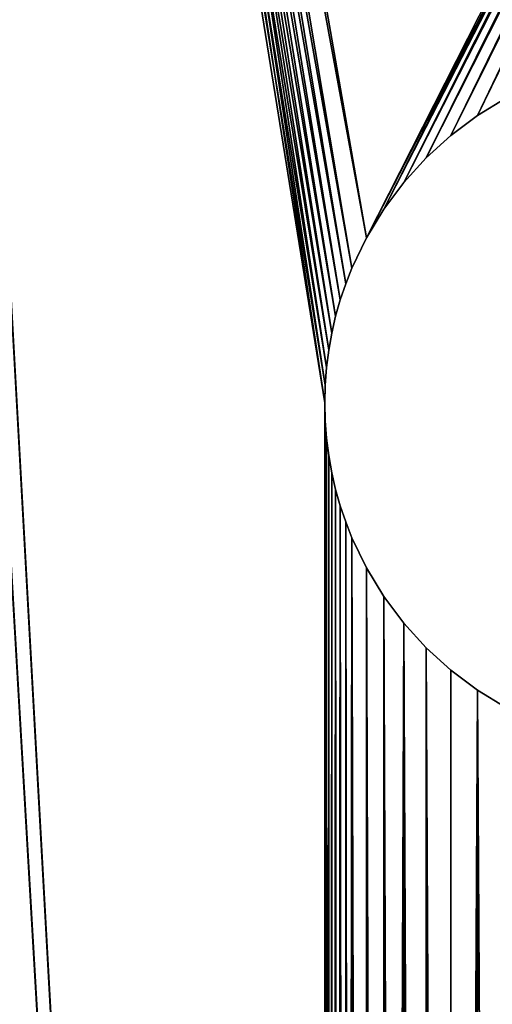
# Model space of a CAD drawing. Extents: x 0 to 13, y -0.3 to 10.
# Drawn here: x 9.9 to 10.3, y 5.7 to 6.6 of the extents above; entities that cross this region are included whole.
import ezdxf

# ---------------------------------------------------------------- set-up
doc = ezdxf.new("R2010")
doc.units = 0
doc.header["$MEASUREMENT"] = 0
doc.layers.get('0').update_dxf_attribs({"linetype": 'CONTINUOUS'})
doc.layers.add('DEFAULT_LAYER', color=1, linetype='CONTINUOUS')

msp = doc.modelspace()

# ---------------------------------------------------------------- linework, layer by layer
at = {"layer": 'DEFAULT_LAYER', "color": 253}
for p, q in [((10.32527, 6.51801), (10.35104, 6.53367)), ((10.32527, 6.51801, 0.375), (10.35104, 6.53367, 0.375)), ((10.30122, 6.50002), (10.32527, 6.51801)), ((10.30122, 6.50002, 0.375), (10.32527, 6.51801, 0.375)), ((10.32527, 6.51801), (10.32527, 6.51801, 0.375)), ((10.27903, 6.47986), (10.30122, 6.50002)), ((10.27903, 6.47986, 0.375), (10.30122, 6.50002, 0.375)), ((10.30122, 6.50002), (10.30122, 6.50002, 0.375)), ((10.25886, 6.45766), (10.27903, 6.47986)), ((10.25886, 6.45766, 0.375), (10.27903, 6.47986, 0.375)), ((10.27903, 6.47986), (10.27903, 6.47986, 0.375)), ((10.24087, 6.43361), (10.25886, 6.45766)), ((10.24087, 6.43361, 0.375), (10.25886, 6.45766, 0.375)), ((10.25886, 6.45766), (10.25886, 6.45766, 0.375)), ((10.22521, 6.40784), (10.24087, 6.43361)), ((10.22521, 6.40784, 0.375), (10.24087, 6.43361, 0.375)), ((10.24087, 6.43361), (10.24087, 6.43361, 0.375)), ((10.21205, 6.38052), (10.22521, 6.40784)), ((10.21205, 6.38052, 0.375), (10.22521, 6.40784, 0.375)), ((10.22521, 6.40784), (10.22521, 6.40784, 0.375)), ((10.20646, 6.36633), (10.21205, 6.38052)), ((10.20646, 6.36633, 0.375), (10.21205, 6.38052, 0.375)), ((10.21205, 6.38052), (10.21205, 6.38052, 0.375)), ((10.20155, 6.35181), (10.20646, 6.36633)), ((10.20155, 6.35181, 0.375), (10.20646, 6.36633, 0.375)), ((10.20646, 6.36633), (10.20646, 6.36633, 0.375)), ((10.19733, 6.33698), (10.20155, 6.35181)), ((10.19733, 6.33698, 0.375), (10.20155, 6.35181, 0.375)), ((10.20155, 6.35181), (10.20155, 6.35181, 0.375)), ((10.19384, 6.32186), (10.19733, 6.33698)), ((10.19384, 6.32186, 0.375), (10.19733, 6.33698, 0.375)), ((10.19733, 6.33698), (10.19733, 6.33698, 0.375)), ((10.1911, 6.30648), (10.19384, 6.32186)), ((10.1911, 6.30648, 0.375), (10.19384, 6.32186, 0.375)), ((10.19384, 6.32186), (10.19384, 6.32186, 0.375)), ((10.18911, 6.29084), (10.1911, 6.30648)), ((10.18911, 6.29084, 0.375), (10.1911, 6.30648, 0.375)), ((10.1911, 6.30648), (10.1911, 6.30648, 0.375)), ((10.1879, 6.27497), (10.18911, 6.29084)), ((10.1879, 6.27497, 0.375), (10.18911, 6.29084, 0.375)), ((10.18911, 6.29084), (10.18911, 6.29084, 0.375)), ((10.1875, 6.25888), (10.1879, 6.27497)), ((10.1875, 6.25888, 0.375), (10.1879, 6.27497, 0.375)), ((10.1879, 6.27497), (10.1879, 6.27497, 0.375)), ((10.1875, 6.25888), (10.1875, 6.25888, 0.375)), ((10.1879, 6.2428), (10.1875, 6.25888)), ((10.1879, 6.2428, 0.375), (10.1875, 6.25888, 0.375)), ((10.1879, 6.2428), (10.1879, 6.2428, 0.375)), ((10.18911, 6.22693), (10.1879, 6.2428)), ((10.18911, 6.22693, 0.375), (10.1879, 6.2428, 0.375)), ((10.1911, 6.21129), (10.18911, 6.22693)), ((10.1911, 6.21129, 0.375), (10.18911, 6.22693, 0.375)), ((10.18911, 6.22693), (10.18911, 6.22693, 0.375)), ((10.19384, 6.1959), (10.1911, 6.21129)), ((10.19384, 6.1959, 0.375), (10.1911, 6.21129, 0.375)), ((10.1911, 6.21129), (10.1911, 6.21129, 0.375)), ((10.19733, 6.18079), (10.19384, 6.1959)), ((10.19733, 6.18079, 0.375), (10.19384, 6.1959, 0.375)), ((10.19384, 6.1959), (10.19384, 6.1959, 0.375)), ((10.20155, 6.16596), (10.19733, 6.18079)), ((10.20155, 6.16596, 0.375), (10.19733, 6.18079, 0.375)), ((10.19733, 6.18079), (10.19733, 6.18079, 0.375)), ((10.20646, 6.15144), (10.20155, 6.16596)), ((10.20646, 6.15144, 0.375), (10.20155, 6.16596, 0.375)), ((10.20155, 6.16596), (10.20155, 6.16596, 0.375)), ((10.21205, 6.13725), (10.20646, 6.15144)), ((10.21205, 6.13725, 0.375), (10.20646, 6.15144, 0.375)), ((10.20646, 6.15144), (10.20646, 6.15144, 0.375)), ((10.22521, 6.10993), (10.21205, 6.13725)), ((10.22521, 6.10993, 0.375), (10.21205, 6.13725, 0.375)), ((10.21205, 6.13725), (10.21205, 6.13725, 0.375)), ((10.24087, 6.08416), (10.22521, 6.10993)), ((10.24087, 6.08416, 0.375), (10.22521, 6.10993, 0.375)), ((10.22521, 6.10993), (10.22521, 6.10993, 0.375)), ((10.25886, 6.06011), (10.24087, 6.08416)), ((10.25886, 6.06011, 0.375), (10.24087, 6.08416, 0.375)), ((10.24087, 6.08416), (10.24087, 6.08416, 0.375)), ((10.27903, 6.03791), (10.25886, 6.06011)), ((10.27903, 6.03791, 0.375), (10.25886, 6.06011, 0.375)), ((10.25886, 6.06011), (10.25886, 6.06011, 0.375)), ((10.30122, 6.01774), (10.27903, 6.03791)), ((10.30122, 6.01774, 0.375), (10.27903, 6.03791, 0.375)), ((10.27903, 6.03791), (10.27903, 6.03791, 0.375)), ((10.32527, 5.99975), (10.30122, 6.01774)), ((10.32527, 5.99975, 0.375), (10.30122, 6.01774, 0.375)), ((10.30122, 6.01774), (10.30122, 6.01774, 0.375)), ((10.35104, 5.9841), (10.32527, 5.99975)), ((10.35104, 5.9841, 0.375), (10.32527, 5.99975, 0.375)), ((10.32527, 5.99975), (10.32527, 5.99975, 0.375))]:
    msp.add_line(p, q, dxfattribs=at)

# ---------------------------------------------------------------- meshes
at = {"color": 253}
mesh = msp.add_polyface(dxfattribs=at)
corners = [(2.64896, 1.53367), (2.64896, 5.9841), (2.67472, 5.99975), (2.69878, 1.50003), (2.69878, 6.01774), (2.72097, 1.47986), (2.72097, 6.03791), (2.74114, 1.45767), (2.74114, 6.06011), (2.75913, 1.43361), (2.75913, 6.08416), (2.77478, 1.40784), (2.77478, 6.10993), (2.78794, 1.38053), (2.78794, 6.13725), (2.79354, 1.36633), (2.79354, 6.15144), (2.79845, 6.16596), (2.79845, 1.35181), (2.80266, 6.18079), (2.80266, 1.33699), (2.80615, 6.1959), (2.8089, 1.30648), (2.8089, 6.21129), (2.81089, 6.22693), (2.81089, 1.29084), (2.81209, 6.2428), (2.8125, 1.25889), (2.8125, 6.25888), (2.32528, 6.51801), (3.25, 9.12916), (2.35104, 6.53367), (2.37836, 6.54683), (2.39255, 6.55242), (2.40707, 6.55734), (2.4219, 6.56155), (2.43702, 6.56504), (2.45241, 6.56778), (2.46805, 6.56977), (2.48392, 6.57098), (2.5, 6.57138), (2.51608, 6.57098), (2.53195, 6.56977), (2.54759, 6.56778), (2.56298, 6.56504), (2.5781, 6.56155), (2.59293, 6.55734), (2.60745, 6.55242), (2.62164, 6.54683), (2.64896, 6.53367), (2.67472, 6.51801), (2.69878, 6.50002), (2.72097, 6.47986), (2.74114, 6.45766), (2.75913, 6.43361), (2.77478, 6.40784), (2.78794, 6.38052), (2.79354, 6.36633), (2.79845, 6.35181), (2.80266, 6.33698), (2.80615, 6.32186), (2.8089, 6.30648), (2.81089, 6.29084), (2.81209, 6.27497), (10.25886, 1.06011), (10.24087, 1.08416), (4.81767, 9.77851), (10.21205, 1.13725), (6.5, 10)]
mesh.append_faces([[corners[k] for k in face] for face in [(29, 30, 31), (31, 30, 32), (32, 30, 33), (33, 30, 34), (34, 30, 35), (35, 30, 36), (36, 30, 37), (37, 30, 38), (38, 30, 39), (39, 30, 40), (40, 30, 41), (41, 30, 42), (42, 30, 43), (43, 30, 44), (44, 30, 45), (45, 30, 46), (46, 30, 47), (47, 30, 48), (48, 30, 49), (49, 30, 50), (50, 30, 51), (51, 30, 52), (52, 30, 53), (53, 30, 54), (54, 30, 55), (55, 30, 56), (56, 30, 57), (57, 30, 58), (58, 30, 59), (59, 30, 60), (60, 30, 61), (61, 30, 62), (62, 30, 63), (63, 30, 28)]], dxfattribs={"vtx0": -1, "vtx1": -1, "color": 253})
mesh.append_faces([[corners[k] for k in face] for face in [(64, 28, 30)]], dxfattribs={"vtx0": -1, "vtx1": -1, "vtx2": -1, "color": 253})
mesh.append_faces([[corners[k] for k in face] for face in [(0, 1, 2), (3, 2, 4), (5, 4, 6), (7, 6, 8), (9, 8, 10), (11, 10, 12), (13, 12, 14), (15, 14, 16), (15, 16, 17), (18, 17, 19), (20, 19, 21), (22, 21, 23), (22, 23, 24), (25, 24, 26), (27, 26, 28), (65, 30, 66), (67, 66, 68)]], dxfattribs={"vtx0": -1, "vtx2": -1, "color": 253})
mesh = msp.add_polyface(dxfattribs=at)
corners = [(10.1875, 1.25889), (10.1879, 6.2428), (10.1879, 1.27497), (10.18911, 6.22693), (10.18911, 1.29084), (10.1911, 6.21129), (10.1911, 1.30648), (10.19384, 6.1959), (10.19384, 1.32187), (10.19733, 6.18079), (10.19733, 1.33699), (10.20155, 6.16596), (10.20155, 1.35181), (10.20646, 1.36633), (10.21205, 6.13725), (10.21205, 1.38053), (10.22521, 1.40784), (10.22521, 6.10993), (10.24087, 1.43361), (10.25886, 6.06011), (10.25886, 1.45767), (10.27903, 1.47986), (10.27903, 6.03791), (10.30122, 1.50003), (10.32527, 5.99975), (10.32527, 1.51802), (10.35104, 1.53367), (10.35104, 5.9841), (10.37836, 1.54683), (10.37836, 5.97094), (10.39255, 1.55242), (10.40707, 5.96043), (10.40707, 1.55734), (10.4219, 5.95622), (10.4219, 1.56155), (10.43702, 5.95273), (10.43702, 1.56504), (10.45241, 5.94999), (10.45241, 1.56779), (10.46804, 1.56977), (10.46804, 5.948), (10.48391, 1.57098), (10.5, 5.94638), (10.5, 1.57139), (10.51608, 5.94679), (10.51608, 1.57098), (10.53195, 1.56977), (10.54759, 5.94999), (10.54759, 1.56779), (10.56298, 5.95273), (10.56298, 1.56504), (10.57809, 1.56155), (10.57809, 5.95622), (10.59292, 1.55734), (10.60744, 5.96535), (10.60744, 1.55242), (10.62163, 1.54683), (10.64895, 5.9841), (10.64895, 1.53367), (10.67472, 5.99975), (10.67472, 1.51802), (12.94726, 0), (2.8125, 1.25889), (10.39255, 0.96535), (10.37836, 0.97094), (10.35104, 0.9841), (10.32527, 0.99976), (2.8125, 6.25888), (10.30122, 1.01775), (10.27903, 1.03792), (10.25886, 1.06011), (3.25, 9.12916), (10.24087, 1.08416), (4.81767, 9.77851), (10.22521, 1.10993), (10.21205, 1.13725), (6.5, 10), (10.20646, 1.15144), (10.20155, 1.16596), (10.19733, 1.18079), (8.18232, 9.77851), (10.19384, 1.19591), (10.1911, 1.2113), (10.18911, 1.22694), (10.1879, 1.24281), (9.75, 9.12916)]
mesh.append_faces([[corners[k] for k in face] for face in [(0, 1, 2), (2, 3, 4), (4, 5, 6), (6, 7, 8), (8, 9, 10), (10, 11, 12), (12, 11, 13), (13, 14, 15), (15, 14, 16), (16, 17, 18), (18, 19, 20), (20, 19, 21), (21, 22, 23), (23, 24, 25), (25, 24, 26), (26, 27, 28), (28, 29, 30), (30, 31, 32), (32, 33, 34), (34, 35, 36), (36, 37, 38), (38, 37, 39), (39, 40, 41), (41, 42, 43), (43, 44, 45), (45, 44, 46), (46, 47, 48), (48, 49, 50), (50, 49, 51), (51, 52, 53), (53, 54, 55), (55, 54, 56), (56, 57, 58), (58, 59, 60), (63, 62, 64), (64, 62, 65), (65, 62, 66), (66, 67, 68), (68, 67, 69), (69, 67, 70), (70, 71, 72), (72, 73, 74), (74, 73, 75), (75, 76, 77), (77, 76, 78), (79, 80, 81), (81, 80, 82), (82, 80, 83), (83, 80, 84), (84, 85, 0)]], dxfattribs={"vtx0": -1, "vtx1": -1, "color": 253})
mesh.append_faces([[corners[k] for k in face] for face in [(61, 62, 63)]], dxfattribs={"vtx0": -1, "vtx1": -1, "vtx2": -1, "color": 253})
mesh = msp.add_polyface(dxfattribs=at)
corners = [(9.75, 9.12916), (10.1879, 6.27497), (10.1875, 6.25888), (10.18911, 6.29084), (10.1911, 6.30648), (10.19384, 6.32186), (10.19733, 6.33698), (10.20155, 6.35181), (10.20646, 6.36633), (10.21205, 6.38052), (10.22521, 6.40784), (11.09619, 8.09619), (10.24087, 6.43361), (10.25886, 6.45766), (10.27903, 6.47986), (10.30122, 6.50002), (10.32527, 6.51801), (10.35104, 6.53367), (10.1879, 6.2428), (10.1875, 1.25889), (10.1879, 1.27497), (10.18911, 6.22693), (10.18911, 1.29084), (10.1911, 6.21129), (10.1911, 1.30648), (10.19384, 6.1959), (10.19384, 1.32187), (10.19733, 6.18079), (10.19733, 1.33699), (10.20155, 6.16596), (10.20646, 1.36633), (10.20646, 6.15144), (10.21205, 6.13725), (10.22521, 1.40784), (10.22521, 6.10993), (10.24087, 1.43361), (10.24087, 6.08416), (10.25886, 6.06011), (10.27903, 1.47986), (10.27903, 6.03791), (10.30122, 1.50003), (10.30122, 6.01774), (10.32527, 5.99975), (10.35104, 1.53367), (10.35104, 5.9841), (10.37836, 1.54683), (10.37836, 5.97094), (10.39255, 1.55242), (10.39255, 5.96535), (10.40707, 5.96043), (10.40707, 1.55734), (10.4219, 5.95622), (10.4219, 1.56155), (10.43702, 5.95273), (10.43702, 1.56504), (10.45241, 5.94999), (10.46804, 1.56977), (10.46804, 5.948), (10.48391, 1.57098), (10.48391, 5.94679), (10.5, 5.94638), (10.5, 1.57139), (10.51608, 5.94679), (10.53195, 1.56977), (10.53195, 5.948), (10.54759, 5.94999), (10.54759, 1.56779), (10.56298, 5.95273), (10.57809, 1.56155), (10.57809, 5.95622), (10.59292, 1.55734), (10.59292, 5.96043), (10.60744, 5.96535), (10.20155, 1.16596), (6.5, 10), (10.19733, 1.18079), (8.18232, 9.77851), (10.1879, 1.24281)]
mesh.append_faces([[corners[k] for k in face] for face in [(1, 0, 3), (3, 0, 4), (4, 0, 5), (5, 0, 6), (6, 0, 7), (7, 0, 8), (8, 0, 9), (9, 0, 10), (10, 11, 12), (12, 11, 13), (13, 11, 14), (14, 11, 15), (15, 11, 16), (16, 11, 17), (18, 19, 2), (73, 74, 75)]], dxfattribs={"vtx0": -1, "vtx1": -1, "color": 253})
mesh.append_faces([[corners[k] for k in face] for face in [(19, 0, 2)]], dxfattribs={"vtx0": -1, "vtx1": -1, "vtx2": -1, "color": 253})
mesh.append_faces([[corners[k] for k in face] for face in [(0, 1, 2), (10, 0, 11), (20, 18, 21), (22, 21, 23), (24, 23, 25), (26, 25, 27), (28, 27, 29), (30, 29, 31), (30, 31, 32), (33, 32, 34), (35, 34, 36), (35, 36, 37), (38, 37, 39), (40, 39, 41), (40, 41, 42), (43, 42, 44), (45, 44, 46), (47, 46, 48), (47, 48, 49), (50, 49, 51), (52, 51, 53), (54, 53, 55), (56, 55, 57), (58, 57, 59), (58, 59, 60), (61, 60, 62), (63, 62, 64), (63, 64, 65), (66, 65, 67), (68, 67, 69), (70, 69, 71), (70, 71, 72), (75, 74, 76), (77, 76, 0)]], dxfattribs={"vtx0": -1, "vtx2": -1, "color": 253})
mesh = msp.add_polyface(dxfattribs=at)
corners = [(10.1879, 1.27497, 0.375), (10.1875, 6.25888, 0.375), (10.1875, 1.25889, 0.375), (10.18911, 6.22693, 0.375), (10.18911, 1.29084, 0.375), (10.1911, 1.30648, 0.375), (10.19384, 6.1959, 0.375), (10.19384, 1.32187, 0.375), (10.19733, 6.18079, 0.375), (10.19733, 1.33699, 0.375), (10.20155, 1.35181, 0.375), (10.20155, 6.16596, 0.375), (10.20646, 1.36633, 0.375), (10.20646, 6.15144, 0.375), (10.21205, 1.38053, 0.375), (10.21205, 6.13725, 0.375), (10.22521, 1.40784, 0.375), (10.22521, 6.10993, 0.375), (10.24087, 1.43361, 0.375), (10.24087, 6.08416, 0.375), (10.25886, 1.45767, 0.375), (10.25886, 6.06011, 0.375), (10.27903, 1.47986, 0.375), (10.27903, 6.03791, 0.375), (10.30122, 1.50003, 0.375), (10.32527, 5.99975, 0.375), (10.32527, 1.51802, 0.375), (10.35104, 1.53367, 0.375), (10.35104, 5.9841, 0.375), (10.37836, 1.54683, 0.375), (10.37836, 5.97094, 0.375), (10.39255, 1.55242, 0.375), (10.40707, 5.96043, 0.375), (10.40707, 1.55734, 0.375), (10.4219, 5.95622, 0.375), (10.4219, 1.56155, 0.375), (10.43702, 5.95273, 0.375), (10.43702, 1.56504, 0.375), (10.45241, 5.94999, 0.375), (10.45241, 1.56779, 0.375), (10.46804, 1.56977, 0.375), (10.46804, 5.948, 0.375), (10.48391, 1.57098, 0.375), (10.5, 5.94638, 0.375), (10.5, 1.57139, 0.375), (10.51608, 1.57098, 0.375), (10.51608, 5.94679, 0.375), (10.53195, 1.56977, 0.375), (10.54759, 5.94999, 0.375), (10.54759, 1.56779, 0.375), (10.56298, 5.95273, 0.375), (10.56298, 1.56504, 0.375), (10.57809, 1.56155, 0.375), (10.57809, 5.95622, 0.375), (10.59292, 1.55734, 0.375), (10.60744, 5.96535, 0.375), (10.60744, 1.55242, 0.375), (2.8125, 1.25889, 0.375), (12.96083, 0.06612, 0.375), (10.39255, 0.96535, 0.375), (10.37836, 0.97094, 0.375), (10.35104, 0.9841, 0.375), (10.32527, 0.99976, 0.375), (2.8125, 6.25888, 0.375), (10.30122, 1.01775, 0.375), (10.27903, 1.03792, 0.375), (10.25886, 1.06011, 0.375), (3.26975, 9.09495, 0.375), (10.24087, 1.08416, 0.375), (4.8279, 9.74035, 0.375), (10.22521, 1.10993, 0.375), (10.21205, 1.13725, 0.375), (6.5, 9.96049, 0.375), (10.20646, 1.15144, 0.375), (10.20155, 1.16596, 0.375), (10.19733, 1.18079, 0.375), (8.1721, 9.74035, 0.375), (10.19384, 1.19591, 0.375), (10.1911, 1.2113, 0.375), (10.18911, 1.22694, 0.375), (10.1879, 1.24281, 0.375), (9.73024, 9.09495, 0.375)]
mesh.append_faces([[corners[k] for k in face] for face in [(0, 1, 2), (43, 45, 46)]], dxfattribs={"vtx0": -1, "vtx1": -1, "color": 253})
mesh.append_faces([[corners[k] for k in face] for face in [(57, 58, 59)]], dxfattribs={"vtx0": -1, "vtx1": -1, "vtx2": -1, "color": 253})
mesh.append_faces([[corners[k] for k in face] for face in [(3, 0, 4), (3, 4, 5), (6, 5, 7), (8, 7, 9), (8, 9, 10), (11, 10, 12), (13, 12, 14), (15, 14, 16), (17, 16, 18), (19, 18, 20), (21, 20, 22), (23, 22, 24), (25, 24, 26), (25, 26, 27), (28, 27, 29), (30, 29, 31), (32, 31, 33), (34, 33, 35), (36, 35, 37), (38, 37, 39), (38, 39, 40), (41, 40, 42), (43, 42, 44), (43, 44, 45), (46, 45, 47), (48, 47, 49), (50, 49, 51), (50, 51, 52), (53, 52, 54), (55, 54, 56), (57, 59, 60), (57, 60, 61), (57, 61, 62), (63, 62, 64), (63, 64, 65), (63, 65, 66), (67, 66, 68), (69, 68, 70), (69, 70, 71), (72, 71, 73), (72, 73, 74), (72, 74, 75), (76, 75, 77), (76, 77, 78), (76, 78, 79), (76, 79, 80), (81, 80, 2)]], dxfattribs={"vtx0": -1, "vtx2": -1, "color": 253})
mesh = msp.add_polyface(dxfattribs=at)
corners = [(10.1875, 6.25888, 0.375), (10.1879, 1.27497, 0.375), (10.1879, 6.2428, 0.375), (10.18911, 6.22693, 0.375), (10.1911, 1.30648, 0.375), (10.1911, 6.21129, 0.375), (10.19384, 6.1959, 0.375), (10.19384, 1.32187, 0.375), (10.19733, 6.18079, 0.375), (10.20155, 1.35181, 0.375), (10.20155, 6.16596, 0.375), (10.20646, 1.36633, 0.375), (10.20646, 6.15144, 0.375), (10.21205, 1.38053, 0.375), (10.21205, 6.13725, 0.375), (10.22521, 1.40784, 0.375), (10.22521, 6.10993, 0.375), (10.24087, 1.43361, 0.375), (10.24087, 6.08416, 0.375), (10.25886, 1.45767, 0.375), (10.25886, 6.06011, 0.375), (10.27903, 1.47986, 0.375), (10.27903, 6.03791, 0.375), (10.30122, 1.50003, 0.375), (10.30122, 6.01774, 0.375), (10.32527, 5.99975, 0.375), (10.35104, 1.53367, 0.375), (10.35104, 5.9841, 0.375), (10.37836, 1.54683, 0.375), (10.37836, 5.97094, 0.375), (10.39255, 1.55242, 0.375), (10.39255, 5.96535, 0.375), (10.40707, 5.96043, 0.375), (10.40707, 1.55734, 0.375), (10.4219, 5.95622, 0.375), (10.4219, 1.56155, 0.375), (10.43702, 5.95273, 0.375), (10.43702, 1.56504, 0.375), (10.45241, 5.94999, 0.375), (10.46804, 1.56977, 0.375), (10.46804, 5.948, 0.375), (10.48391, 1.57098, 0.375), (10.48391, 5.94679, 0.375), (10.5, 5.94638, 0.375), (10.51608, 5.94679, 0.375), (10.53195, 1.56977, 0.375), (10.53195, 5.948, 0.375), (10.54759, 5.94999, 0.375), (10.54759, 1.56779, 0.375), (10.56298, 5.95273, 0.375), (10.57809, 1.56155, 0.375), (10.57809, 5.95622, 0.375), (10.59292, 1.55734, 0.375), (10.59292, 5.96043, 0.375), (10.60744, 5.96535, 0.375), (4.8279, 9.74035, 0.375), (10.21205, 1.13725, 0.375), (6.5, 9.96049, 0.375), (10.19733, 1.18079, 0.375), (8.1721, 9.74035, 0.375), (10.1879, 1.24281, 0.375), (9.73024, 9.09495, 0.375), (10.22521, 6.40784, 0.375), (11.06825, 8.06826, 0.375), (10.21205, 6.38052, 0.375), (10.20646, 6.36633, 0.375), (10.20155, 6.35181, 0.375), (10.19733, 6.33698, 0.375), (10.19384, 6.32186, 0.375), (10.1911, 6.30648, 0.375), (10.18911, 6.29084, 0.375), (10.1879, 6.27497, 0.375), (10.1875, 1.25889, 0.375), (10.24087, 6.43361, 0.375), (10.25886, 6.45766, 0.375), (10.27903, 6.47986, 0.375), (10.30122, 6.50002, 0.375), (10.32527, 6.51801, 0.375), (10.35104, 6.53367, 0.375), (10.37836, 6.54683, 0.375)]
mesh.append_faces([[corners[k] for k in face] for face in [(0, 1, 2), (2, 1, 3), (3, 4, 5), (5, 4, 6), (6, 7, 8), (8, 9, 10), (10, 11, 12), (12, 13, 14), (14, 15, 16), (16, 17, 18), (18, 19, 20), (20, 21, 22), (22, 23, 24), (24, 23, 25), (25, 26, 27), (27, 28, 29), (29, 30, 31), (31, 30, 32), (32, 33, 34), (34, 35, 36), (36, 37, 38), (38, 39, 40), (40, 41, 42), (42, 41, 43), (44, 45, 46), (46, 45, 47), (47, 48, 49), (49, 50, 51), (51, 52, 53), (53, 52, 54), (55, 56, 57), (57, 58, 59), (59, 60, 61), (61, 62, 63), (62, 61, 64), (64, 61, 65), (65, 61, 66), (66, 61, 67), (67, 61, 68), (68, 61, 69), (69, 61, 70), (70, 61, 71), (71, 61, 0)]], dxfattribs={"vtx0": -1, "vtx1": -1, "color": 253})
mesh.append_faces([[corners[k] for k in face] for face in [(0, 61, 72)]], dxfattribs={"vtx0": -1, "vtx1": -1, "vtx2": -1, "color": 253})
mesh.append_faces([[corners[k] for k in face] for face in [(63, 62, 73), (63, 73, 74), (63, 74, 75), (63, 75, 76), (63, 76, 77), (63, 77, 78), (63, 78, 79)]], dxfattribs={"vtx0": -1, "vtx2": -1, "color": 253})
mesh = msp.add_polyface(dxfattribs=at)
corners = [(2.8125, 6.25888, 0.375), (10.25886, 1.06011, 0.375), (3.26975, 9.09495, 0.375), (10.24087, 1.08416, 0.375), (4.8279, 9.74035, 0.375), (2.32528, 6.51801, 0.375), (2.35104, 6.53367, 0.375), (2.37836, 6.54683, 0.375), (2.39255, 6.55242, 0.375), (2.40707, 6.55734, 0.375), (2.4219, 6.56155, 0.375), (2.43702, 6.56504, 0.375), (2.45241, 6.56778, 0.375), (2.46805, 6.56977, 0.375), (2.48392, 6.57098, 0.375), (2.5, 6.57138, 0.375), (2.51608, 6.57098, 0.375), (2.53195, 6.56977, 0.375), (2.54759, 6.56778, 0.375), (2.56298, 6.56504, 0.375), (2.5781, 6.56155, 0.375), (2.59293, 6.55734, 0.375), (2.60745, 6.55242, 0.375), (2.62164, 6.54683, 0.375), (2.64896, 6.53367, 0.375), (2.67472, 6.51801, 0.375), (2.69878, 6.50002, 0.375), (2.72097, 6.47986, 0.375), (2.74114, 6.45766, 0.375), (2.75913, 6.43361, 0.375), (2.77478, 6.40784, 0.375), (2.78794, 6.38052, 0.375), (2.79354, 6.36633, 0.375), (2.79845, 6.35181, 0.375), (2.80266, 6.33698, 0.375), (2.80615, 6.32186, 0.375), (2.8089, 6.30648, 0.375), (2.81089, 6.29084, 0.375), (2.81209, 6.27497, 0.375), (2.64896, 5.9841, 0.375), (2.64896, 1.53367, 0.375), (2.67472, 5.99975, 0.375), (2.69878, 1.50003, 0.375), (2.69878, 6.01774, 0.375), (2.72097, 1.47986, 0.375), (2.72097, 6.03791, 0.375), (2.74114, 1.45767, 0.375), (2.74114, 6.06011, 0.375), (2.75913, 1.43361, 0.375), (2.75913, 6.08416, 0.375), (2.77478, 1.40784, 0.375), (2.77478, 6.10993, 0.375), (2.78794, 1.38053, 0.375), (2.78794, 6.13725, 0.375), (2.79354, 1.36633, 0.375), (2.79354, 6.15144, 0.375), (2.79845, 1.35181, 0.375), (2.79845, 6.16596, 0.375), (2.80266, 6.18079, 0.375), (2.80266, 1.33699, 0.375), (2.80615, 6.1959, 0.375), (2.8089, 1.30648, 0.375), (2.8089, 6.21129, 0.375), (2.81089, 6.22693, 0.375), (2.81089, 1.29084, 0.375), (2.81209, 6.2428, 0.375), (2.8125, 1.25889, 0.375)]
mesh.append_faces([[corners[k] for k in face] for face in [(2, 3, 4), (39, 40, 41), (41, 42, 43), (43, 44, 45), (45, 46, 47), (47, 48, 49), (49, 50, 51), (51, 52, 53), (53, 54, 55), (55, 56, 57), (57, 56, 58), (58, 59, 60), (60, 61, 62), (62, 61, 63), (63, 64, 65), (65, 66, 0)]], dxfattribs={"vtx0": -1, "vtx1": -1, "color": 253})
mesh.append_faces([[corners[k] for k in face] for face in [(0, 1, 2)]], dxfattribs={"vtx0": -1, "vtx1": -1, "vtx2": -1, "color": 253})
mesh.append_faces([[corners[k] for k in face] for face in [(2, 5, 6), (2, 6, 7), (2, 7, 8), (2, 8, 9), (2, 9, 10), (2, 10, 11), (2, 11, 12), (2, 12, 13), (2, 13, 14), (2, 14, 15), (2, 15, 16), (2, 16, 17), (2, 17, 18), (2, 18, 19), (2, 19, 20), (2, 20, 21), (2, 21, 22), (2, 22, 23), (2, 23, 24), (2, 24, 25), (2, 25, 26), (2, 26, 27), (2, 27, 28), (2, 28, 29), (2, 29, 30), (2, 30, 31), (2, 31, 32), (2, 32, 33), (2, 33, 34), (2, 34, 35), (2, 35, 36), (2, 36, 37), (2, 37, 38), (2, 38, 0)]], dxfattribs={"vtx0": -1, "vtx2": -1, "color": 253})
mesh = msp.add_polyface(dxfattribs=at)
corners = [(10.35104, 6.53367, 0.375), (10.32527, 6.51801), (10.35104, 6.53367), (10.32527, 6.51801, 0.375)]
mesh.append_faces([[corners[k] for k in face] for face in [(0, 1, 2), (1, 0, 3)]], dxfattribs={"vtx0": -1, "color": 253})
mesh = msp.add_polyface(dxfattribs=at)
corners = [(10.32527, 6.51801, 0.375), (10.30122, 6.50002), (10.32527, 6.51801), (10.30122, 6.50002, 0.375)]
mesh.append_faces([[corners[k] for k in face] for face in [(0, 1, 2), (1, 0, 3)]], dxfattribs={"vtx0": -1, "color": 253})
mesh = msp.add_polyface(dxfattribs=at)
corners = [(10.30122, 6.50002, 0.375), (10.27903, 6.47986), (10.30122, 6.50002), (10.27903, 6.47986, 0.375)]
mesh.append_faces([[corners[k] for k in face] for face in [(0, 1, 2), (1, 0, 3)]], dxfattribs={"vtx0": -1, "color": 253})
mesh = msp.add_polyface(dxfattribs=at)
corners = [(10.27903, 6.47986), (10.25886, 6.45766, 0.375), (10.25886, 6.45766), (10.27903, 6.47986, 0.375)]
mesh.append_faces([[corners[k] for k in face] for face in [(0, 1, 2), (1, 0, 3)]], dxfattribs={"vtx0": -1, "color": 253})
mesh = msp.add_polyface(dxfattribs=at)
corners = [(10.25886, 6.45766), (10.24087, 6.43361, 0.375), (10.24087, 6.43361), (10.25886, 6.45766, 0.375)]
mesh.append_faces([[corners[k] for k in face] for face in [(0, 1, 2), (1, 0, 3)]], dxfattribs={"vtx0": -1, "color": 253})
mesh = msp.add_polyface(dxfattribs=at)
corners = [(10.24087, 6.43361), (10.22521, 6.40784, 0.375), (10.22521, 6.40784), (10.24087, 6.43361, 0.375)]
mesh.append_faces([[corners[k] for k in face] for face in [(0, 1, 2), (1, 0, 3)]], dxfattribs={"vtx0": -1, "color": 253})
mesh = msp.add_polyface(dxfattribs=at)
corners = [(10.22521, 6.40784), (10.21205, 6.38052, 0.375), (10.21205, 6.38052), (10.22521, 6.40784, 0.375)]
mesh.append_faces([[corners[k] for k in face] for face in [(0, 1, 2), (1, 0, 3)]], dxfattribs={"vtx0": -1, "color": 253})
mesh = msp.add_polyface(dxfattribs=at)
corners = [(10.21205, 6.38052), (10.20646, 6.36633, 0.375), (10.20646, 6.36633), (10.21205, 6.38052, 0.375)]
mesh.append_faces([[corners[k] for k in face] for face in [(0, 1, 2), (1, 0, 3)]], dxfattribs={"vtx0": -1, "color": 253})
mesh = msp.add_polyface(dxfattribs=at)
corners = [(10.20646, 6.36633), (10.20155, 6.35181, 0.375), (10.20155, 6.35181), (10.20646, 6.36633, 0.375)]
mesh.append_faces([[corners[k] for k in face] for face in [(0, 1, 2), (1, 0, 3)]], dxfattribs={"vtx0": -1, "color": 253})
mesh = msp.add_polyface(dxfattribs=at)
corners = [(10.20155, 6.35181), (10.19733, 6.33698, 0.375), (10.19733, 6.33698), (10.20155, 6.35181, 0.375)]
mesh.append_faces([[corners[k] for k in face] for face in [(0, 1, 2), (1, 0, 3)]], dxfattribs={"vtx0": -1, "color": 253})
mesh = msp.add_polyface(dxfattribs=at)
corners = [(10.19733, 6.33698), (10.19384, 6.32186, 0.375), (10.19384, 6.32186), (10.19733, 6.33698, 0.375)]
mesh.append_faces([[corners[k] for k in face] for face in [(0, 1, 2), (1, 0, 3)]], dxfattribs={"vtx0": -1, "color": 253})
mesh = msp.add_polyface(dxfattribs=at)
corners = [(10.19384, 6.32186), (10.1911, 6.30648, 0.375), (10.1911, 6.30648), (10.19384, 6.32186, 0.375)]
mesh.append_faces([[corners[k] for k in face] for face in [(0, 1, 2), (1, 0, 3)]], dxfattribs={"vtx0": -1, "color": 253})
mesh = msp.add_polyface(dxfattribs=at)
corners = [(10.1911, 6.30648), (10.18911, 6.29084, 0.375), (10.18911, 6.29084), (10.1911, 6.30648, 0.375)]
mesh.append_faces([[corners[k] for k in face] for face in [(0, 1, 2), (1, 0, 3)]], dxfattribs={"vtx0": -1, "color": 253})
mesh = msp.add_polyface(dxfattribs=at)
corners = [(10.18911, 6.29084), (10.1879, 6.27497, 0.375), (10.1879, 6.27497), (10.18911, 6.29084, 0.375)]
mesh.append_faces([[corners[k] for k in face] for face in [(0, 1, 2), (1, 0, 3)]], dxfattribs={"vtx0": -1, "color": 253})
mesh = msp.add_polyface(dxfattribs=at)
corners = [(10.1879, 6.27497), (10.1875, 6.25888, 0.375), (10.1875, 6.25888), (10.1879, 6.27497, 0.375)]
mesh.append_faces([[corners[k] for k in face] for face in [(0, 1, 2), (1, 0, 3)]], dxfattribs={"vtx0": -1, "color": 253})
mesh = msp.add_polyface(dxfattribs=at)
corners = [(2.46805, 0.948, 0.375), (0.03917, 0.06612, 0.375), (12.96083, 0.06612, 0.375), (2.48392, 0.94679, 0.375), (2.5, 0.94639, 0.375), (2.51608, 0.94679, 0.375), (2.53195, 0.948, 0.375), (2.54759, 0.94999, 0.375), (2.56298, 0.95274, 0.375), (2.5781, 0.95623, 0.375), (2.59293, 0.96044, 0.375), (2.60745, 0.96535, 0.375), (2.62164, 0.97094, 0.375), (2.64896, 0.9841, 0.375), (2.67472, 0.99976, 0.375), (2.69878, 1.01775, 0.375), (2.72097, 1.03792, 0.375), (2.74114, 1.06011, 0.375), (2.75913, 1.08416, 0.375), (2.77478, 1.10993, 0.375), (2.78794, 1.13725, 0.375), (2.79354, 1.15144, 0.375), (2.79845, 1.16596, 0.375), (2.80266, 1.18079, 0.375), (2.80615, 1.19591, 0.375), (2.8089, 1.2113, 0.375), (2.81089, 1.22694, 0.375), (2.81209, 1.24281, 0.375), (2.8125, 1.25889, 0.375), (10.32527, 0.99976, 0.375), (2.8125, 6.25888, 0.375), (2.53195, 5.948, 0.375), (2.51608, 1.57098, 0.375), (2.53195, 1.56977, 0.375), (2.54759, 5.94999, 0.375), (2.54759, 1.56779, 0.375), (2.56298, 5.95273, 0.375), (2.56298, 1.56504, 0.375), (2.5781, 5.95622, 0.375), (2.5781, 1.56155, 0.375), (2.59293, 1.55734, 0.375), (2.59293, 5.96043, 0.375), (2.60745, 1.55242, 0.375), (2.62164, 5.97094, 0.375), (2.62164, 1.54683, 0.375), (2.64896, 5.9841, 0.375), (2.64896, 1.53367, 0.375), (2.67472, 5.99975, 0.375), (2.67472, 1.51802, 0.375), (2.69878, 1.50003, 0.375), (2.69878, 6.01774, 0.375), (2.72097, 1.47986, 0.375), (2.72097, 6.03791, 0.375), (2.74114, 1.45767, 0.375), (2.74114, 6.06011, 0.375), (2.75913, 1.43361, 0.375), (2.75913, 6.08416, 0.375), (2.77478, 1.40784, 0.375), (2.77478, 6.10993, 0.375), (2.78794, 1.38053, 0.375), (2.78794, 6.13725, 0.375), (2.79354, 1.36633, 0.375), (2.79354, 6.15144, 0.375), (2.79845, 1.35181, 0.375), (2.80266, 6.18079, 0.375), (2.80266, 1.33699, 0.375), (2.80615, 6.1959, 0.375), (2.80615, 1.32187, 0.375), (2.8089, 1.30648, 0.375), (2.81089, 6.22693, 0.375), (2.81089, 1.29084, 0.375), (2.81209, 6.2428, 0.375), (2.81209, 1.27497, 0.375)]
mesh.append_faces([[corners[k] for k in face] for face in [(0, 2, 3), (3, 2, 4), (4, 2, 5), (5, 2, 6), (6, 2, 7), (7, 2, 8), (8, 2, 9), (9, 2, 10), (10, 2, 11), (11, 2, 12), (12, 2, 13), (13, 2, 14), (14, 2, 15), (15, 2, 16), (16, 2, 17), (17, 2, 18), (18, 2, 19), (19, 2, 20), (20, 2, 21), (21, 2, 22), (22, 2, 23), (23, 2, 24), (24, 2, 25), (25, 2, 26), (26, 2, 27), (27, 2, 28)]], dxfattribs={"vtx0": -1, "vtx1": -1, "color": 253})
mesh.append_faces([[corners[k] for k in face] for face in [(28, 29, 30)]], dxfattribs={"vtx0": -1, "vtx1": -1, "vtx2": -1, "color": 253})
mesh.append_faces([[corners[k] for k in face] for face in [(0, 1, 2), (31, 32, 33), (34, 33, 35), (36, 35, 37), (38, 37, 39), (38, 39, 40), (41, 40, 42), (43, 42, 44), (45, 44, 46), (47, 46, 48), (47, 48, 49), (50, 49, 51), (52, 51, 53), (54, 53, 55), (56, 55, 57), (58, 57, 59), (60, 59, 61), (62, 61, 63), (64, 63, 65), (66, 65, 67), (66, 67, 68), (69, 68, 70), (71, 70, 72), (71, 72, 28)]], dxfattribs={"vtx0": -1, "vtx2": -1, "color": 253})
mesh = msp.add_polyface(dxfattribs=at)
corners = [(2.51608, 1.57098), (2.53195, 5.948), (2.53195, 1.56977), (2.54759, 5.94999), (2.54759, 1.56779), (2.56298, 5.95273), (2.56298, 1.56504), (2.5781, 5.95622), (2.5781, 1.56155), (2.59293, 1.55734), (2.59293, 5.96043), (2.60745, 1.55242), (2.62164, 5.97094), (2.62164, 1.54683), (2.64896, 5.9841), (2.64896, 1.53367), (2.67472, 5.99975), (2.67472, 1.51802), (2.69878, 1.50003), (2.69878, 6.01774), (2.72097, 1.47986), (2.72097, 6.03791), (2.74114, 1.45767), (2.74114, 6.06011), (2.75913, 1.43361), (2.75913, 6.08416), (2.77478, 1.40784), (2.77478, 6.10993), (2.78794, 1.38053), (2.78794, 6.13725), (2.79354, 1.36633), (2.79845, 6.16596), (2.79845, 1.35181), (2.80266, 6.18079), (2.80266, 1.33699), (2.80615, 6.1959), (2.80615, 1.32187), (2.8089, 1.30648), (2.81089, 6.22693), (2.81089, 1.29084), (2.81209, 6.2428), (2.81209, 1.27497), (2.8125, 1.25889), (0.05273, 0), (2.46805, 0.948), (12.94726, 0), (2.48392, 0.94679), (2.5, 0.94639), (2.51608, 0.94679), (2.53195, 0.948), (2.54759, 0.94999), (2.56298, 0.95274), (2.5781, 0.95623), (2.59293, 0.96044), (2.60745, 0.96535), (2.62164, 0.97094), (2.64896, 0.9841), (2.67472, 0.99976), (2.69878, 1.01775), (2.72097, 1.03792), (2.74114, 1.06011), (2.75913, 1.08416), (2.77478, 1.10993), (2.78794, 1.13725), (2.79354, 1.15144), (2.79845, 1.16596), (2.80266, 1.18079), (2.80615, 1.19591), (2.8089, 1.2113), (2.81089, 1.22694), (2.81209, 1.24281), (10.32527, 0.99976), (2.8125, 6.25888)]
mesh.append_faces([[corners[k] for k in face] for face in [(0, 1, 2), (2, 3, 4), (4, 5, 6), (6, 7, 8), (8, 7, 9), (9, 10, 11), (11, 12, 13), (13, 14, 15), (15, 16, 17), (17, 16, 18), (18, 19, 20), (20, 21, 22), (22, 23, 24), (24, 25, 26), (26, 27, 28), (28, 29, 30), (30, 31, 32), (32, 33, 34), (34, 35, 36), (36, 35, 37), (37, 38, 39), (39, 40, 41), (41, 40, 42), (43, 44, 45)]], dxfattribs={"vtx0": -1, "vtx1": -1, "color": 253})
mesh.append_faces([[corners[k] for k in face] for face in [(71, 42, 72)]], dxfattribs={"vtx0": -1, "vtx1": -1, "vtx2": -1, "color": 253})
mesh.append_faces([[corners[k] for k in face] for face in [(45, 44, 46), (45, 46, 47), (45, 47, 48), (45, 48, 49), (45, 49, 50), (45, 50, 51), (45, 51, 52), (45, 52, 53), (45, 53, 54), (45, 54, 55), (45, 55, 56), (45, 56, 57), (45, 57, 58), (45, 58, 59), (45, 59, 60), (45, 60, 61), (45, 61, 62), (45, 62, 63), (45, 63, 64), (45, 64, 65), (45, 65, 66), (45, 66, 67), (45, 67, 68), (45, 68, 69), (45, 69, 70), (45, 70, 42)]], dxfattribs={"vtx0": -1, "vtx2": -1, "color": 253})
mesh = msp.add_polyface(dxfattribs=at)
corners = [(10.1875, 6.25888), (10.1879, 6.2428, 0.375), (10.1879, 6.2428), (10.1875, 6.25888, 0.375)]
mesh.append_faces([[corners[k] for k in face] for face in [(0, 1, 2), (1, 0, 3)]], dxfattribs={"vtx0": -1, "color": 253})
mesh = msp.add_polyface(dxfattribs=at)
corners = [(10.1879, 6.2428), (10.18911, 6.22693, 0.375), (10.18911, 6.22693), (10.1879, 6.2428, 0.375)]
mesh.append_faces([[corners[k] for k in face] for face in [(0, 1, 2), (1, 0, 3)]], dxfattribs={"vtx0": -1, "color": 253})
mesh = msp.add_polyface(dxfattribs=at)
corners = [(10.18911, 6.22693), (10.1911, 6.21129, 0.375), (10.1911, 6.21129), (10.18911, 6.22693, 0.375)]
mesh.append_faces([[corners[k] for k in face] for face in [(0, 1, 2), (1, 0, 3)]], dxfattribs={"vtx0": -1, "color": 253})
mesh = msp.add_polyface(dxfattribs=at)
corners = [(10.1911, 6.21129), (10.19384, 6.1959, 0.375), (10.19384, 6.1959), (10.1911, 6.21129, 0.375)]
mesh.append_faces([[corners[k] for k in face] for face in [(0, 1, 2), (1, 0, 3)]], dxfattribs={"vtx0": -1, "color": 253})
mesh = msp.add_polyface(dxfattribs=at)
corners = [(10.19384, 6.1959), (10.19733, 6.18079, 0.375), (10.19733, 6.18079), (10.19384, 6.1959, 0.375)]
mesh.append_faces([[corners[k] for k in face] for face in [(0, 1, 2), (1, 0, 3)]], dxfattribs={"vtx0": -1, "color": 253})
mesh = msp.add_polyface(dxfattribs=at)
corners = [(10.19733, 6.18079), (10.20155, 6.16596, 0.375), (10.20155, 6.16596), (10.19733, 6.18079, 0.375)]
mesh.append_faces([[corners[k] for k in face] for face in [(0, 1, 2), (1, 0, 3)]], dxfattribs={"vtx0": -1, "color": 253})
mesh = msp.add_polyface(dxfattribs=at)
corners = [(10.20155, 6.16596), (10.20646, 6.15144, 0.375), (10.20646, 6.15144), (10.20155, 6.16596, 0.375)]
mesh.append_faces([[corners[k] for k in face] for face in [(0, 1, 2), (1, 0, 3)]], dxfattribs={"vtx0": -1, "color": 253})
mesh = msp.add_polyface(dxfattribs=at)
corners = [(10.20646, 6.15144), (10.21205, 6.13725, 0.375), (10.21205, 6.13725), (10.20646, 6.15144, 0.375)]
mesh.append_faces([[corners[k] for k in face] for face in [(0, 1, 2), (1, 0, 3)]], dxfattribs={"vtx0": -1, "color": 253})
mesh = msp.add_polyface(dxfattribs=at)
corners = [(10.21205, 6.13725), (10.22521, 6.10993, 0.375), (10.22521, 6.10993), (10.21205, 6.13725, 0.375)]
mesh.append_faces([[corners[k] for k in face] for face in [(0, 1, 2), (1, 0, 3)]], dxfattribs={"vtx0": -1, "color": 253})
mesh = msp.add_polyface(dxfattribs=at)
corners = [(10.22521, 6.10993), (10.24087, 6.08416, 0.375), (10.24087, 6.08416), (10.22521, 6.10993, 0.375)]
mesh.append_faces([[corners[k] for k in face] for face in [(0, 1, 2), (1, 0, 3)]], dxfattribs={"vtx0": -1, "color": 253})
mesh = msp.add_polyface(dxfattribs=at)
corners = [(10.24087, 6.08416), (10.25886, 6.06011, 0.375), (10.25886, 6.06011), (10.24087, 6.08416, 0.375)]
mesh.append_faces([[corners[k] for k in face] for face in [(0, 1, 2), (1, 0, 3)]], dxfattribs={"vtx0": -1, "color": 253})
mesh = msp.add_polyface(dxfattribs=at)
corners = [(10.25886, 6.06011), (10.27903, 6.03791, 0.375), (10.27903, 6.03791), (10.25886, 6.06011, 0.375)]
mesh.append_faces([[corners[k] for k in face] for face in [(0, 1, 2), (1, 0, 3)]], dxfattribs={"vtx0": -1, "color": 253})
mesh = msp.add_polyface(dxfattribs=at)
corners = [(10.27903, 6.03791, 0.375), (10.30122, 6.01774), (10.27903, 6.03791), (10.30122, 6.01774, 0.375)]
mesh.append_faces([[corners[k] for k in face] for face in [(0, 1, 2), (1, 0, 3)]], dxfattribs={"vtx0": -1, "color": 253})
mesh = msp.add_polyface(dxfattribs=at)
corners = [(10.30122, 6.01774, 0.375), (10.32527, 5.99975), (10.30122, 6.01774), (10.32527, 5.99975, 0.375)]
mesh.append_faces([[corners[k] for k in face] for face in [(0, 1, 2), (1, 0, 3)]], dxfattribs={"vtx0": -1, "color": 253})
mesh = msp.add_polyface(dxfattribs=at)
corners = [(10.32527, 5.99975, 0.375), (10.35104, 5.9841), (10.32527, 5.99975), (10.35104, 5.9841, 0.375)]
mesh.append_faces([[corners[k] for k in face] for face in [(0, 1, 2), (1, 0, 3)]], dxfattribs={"vtx0": -1, "color": 253})

doc.saveas('drawing.dxf')
